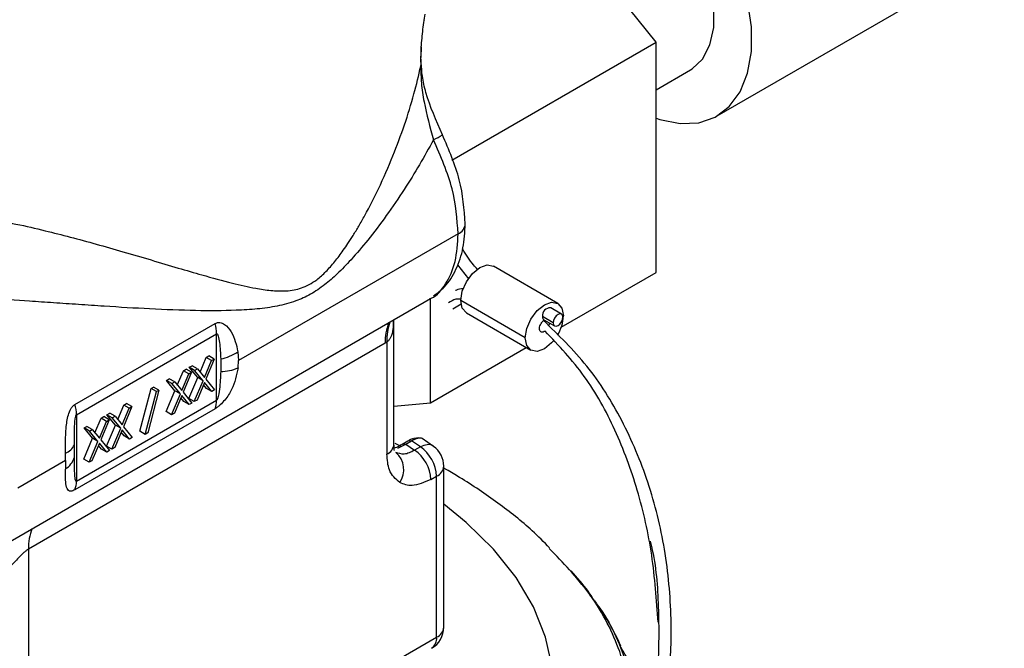
# Model space of a CAD drawing. Extents: x 1.1 to 30.4, y 4.3 to 20.4.
# Drawn here: x 2.6 to 2.8, y 18.2 to 18.3 of the extents above; entities that cross this region are included whole.
import ezdxf

# ---------------------------------------------------------------- set-up
doc = ezdxf.new("R2010")
doc.units = 0
doc.header["$MEASUREMENT"] = 0
doc.layers.get('0').update_dxf_attribs({"linetype": 'CONTINUOUS'})

msp = doc.modelspace()

# ---------------------------------------------------------------- linework, layer by layer
at = {"color": 7, "linetype": 'Continuous'}
for p, q in [((2.707300009063704, 18.31402693700222), (2.670057398038464, 18.36035639105875)), ((2.720451614223323, 18.29811771338018), (2.80744801938899, 18.34833966907793)), ((2.65727791689441, 18.31886991508577), (2.657229288461586, 18.31878001811681)), ((2.66322383769156, 18.28858230487331), (2.707300009063704, 18.31402693700222)), ((2.707300009063704, 18.26436743231087), (2.707300009063704, 18.31402693700222)), ((2.65650285628999, 18.3097227644239), (2.656581865652366, 18.31248144918694)), ((2.656575797714106, 18.31073054993559), (2.656665503073432, 18.31301991477577)), ((2.65650285628999, 18.3097227644239), (2.65650285628999, 18.30886727864652)), ((2.656617046444004, 18.30949591511032), (2.656617046444004, 18.31035140062356)), ((2.707300009063704, 18.30378445074808), (2.714710611001167, 18.30806250018573)), ((2.664563068601533, 18.27271061669412), (2.617163877351214, 18.24534764602251)), ((2.664398776188373, 18.26597900125218), (2.666790372830297, 18.26297690007813)), ((2.686076365193652, 18.257683733175), (2.672156940367145, 18.26571924608665)), ((2.686812835537034, 18.25254043877855), (2.707300009063704, 18.26436743231087)), ((2.562793771942417, 18.2034175358672), (2.658585817037844, 18.25871710641633)), ((2.65858202217093, 18.23624313712012), (2.65858202217093, 18.25871491568629)), ((2.679047026572194, 18.25026313301107), (2.665127601745687, 18.25829864592271)), ((2.663394962559207, 18.25651921702232), (2.665217039433585, 18.2575674050845)), ((2.686852589693348, 18.25538823782576), (2.684532685555597, 18.2567274899777)), ((2.650712304016958, 18.22732599352173), (2.650712304016958, 18.25417182409843)), ((2.666333922813244, 18.25563239089816), (2.680253347639751, 18.24759687798652)), ((2.685070503845654, 18.25350695891095), (2.682750599707903, 18.25484621106289)), ((2.683056427584185, 18.25417025908484), (2.685376331721936, 18.2528310069329)), ((2.581880051460821, 18.23589422507429), (2.612118404004883, 18.25335045443168)), ((2.582209227047934, 18.23367135449956), (2.612447579591996, 18.25112758385696)), ((2.612447579591996, 18.23680089100608), (2.612447579591996, 18.25112758385696)), ((2.649174806805338, 18.24933853384248), (2.648787427957901, 18.24910829630592)), ((2.649174806805338, 18.24933853384248), (2.649174806805339, 18.22518319007863)), ((2.648787427957901, 18.24910829628631), (2.571852012517918, 18.20469442632861)), ((2.617036293625707, 18.2472410855918), (2.617163877351214, 18.24534764602251)), ((2.65858202217093, 18.23624313712012), (2.679251378424796, 18.2481753025022)), ((2.608876495970401, 18.24289134444368), (2.610186165285355, 18.24601024252572)), ((2.609827630421118, 18.24172443186848), (2.611346117354231, 18.24534061644975)), ((2.611946773623871, 18.2456873679334), (2.610128539461421, 18.2413561299254)), ((2.610186165285355, 18.24601024252572), (2.610786821554996, 18.24635699400937)), ((2.611346117354231, 18.24534061644975), (2.610186165285355, 18.24601024252572)), ((2.611946773623871, 18.2456873679334), (2.610786821554996, 18.24635699400937)), ((2.611346117354231, 18.24534061644975), (2.611946773623871, 18.2456873679334)), ((2.613332629106212, 18.24570537326478), (2.613340002027525, 18.24302345763173)), ((2.617079160867017, 18.24379826614009), (2.617163877351214, 18.24534764602251)), ((2.603969006448235, 18.24005831104534), (2.60527867576319, 18.24317720912739)), ((2.60527867576319, 18.24317720912739), (2.60587933203283, 18.24352396061104)), ((2.606438627832065, 18.24250758305142), (2.60527867576319, 18.24317720912739)), ((2.607039284101705, 18.24285433453507), (2.60587933203283, 18.24352396061104)), ((2.606548535149489, 18.24391028334717), (2.607149191419129, 18.24425703483082)), ((2.608367931122905, 18.24167900451772), (2.606548535149489, 18.24391028334717)), ((2.607708487218364, 18.2432406572712), (2.606548535149489, 18.24391028334717)), ((2.608309143488004, 18.24358740875486), (2.607149191419129, 18.24425703483082)), ((2.607708487218364, 18.2432406572712), (2.608309143488004, 18.24358740875486)), ((2.609527883191781, 18.24100937844175), (2.607708487218364, 18.2432406572712)), ((2.608309143488004, 18.24358740875486), (2.609827630421118, 18.24172443186848)), ((2.601641045627323, 18.24107724994884), (2.602241701896963, 18.24142400143249)), ((2.60346044160074, 18.23884597111939), (2.601641045627323, 18.24107724994884)), ((2.602800997696198, 18.24040762387287), (2.601641045627323, 18.24107724994884)), ((2.603401653965839, 18.24075437535652), (2.602241701896963, 18.24142400143249)), ((2.604920140898952, 18.23889139847015), (2.606438627832065, 18.24250758305142)), ((2.607039284101705, 18.24285433453507), (2.605221049939256, 18.23852309652707)), ((2.606438627832065, 18.24250758305142), (2.607039284101705, 18.24285433453507)), ((2.606474179247638, 18.23717000941986), (2.608367931122905, 18.24167900451772)), ((2.607634131316513, 18.23650038334389), (2.609527883191781, 18.24100937844175)), ((2.609527883191781, 18.24100937844175), (2.608367931122905, 18.24167900451772)), ((2.610128539461421, 18.2413561299254), (2.612021129525723, 18.23903294350301)), ((2.595878463233871, 18.23010873480325), (2.598304324531759, 18.23932272876374)), ((2.600012651376786, 18.23896967270765), (2.597586790078897, 18.22975567874716)), ((2.598304324531759, 18.23932272876374), (2.59885269930791, 18.23963929878363)), ((2.599464276600635, 18.23865310268777), (2.598304324531759, 18.23932272876374)), ((2.600012651376786, 18.23896967270765), (2.59885269930791, 18.23963929878363)), ((2.599464276600635, 18.23865310268777), (2.600012651376786, 18.23896967270765)), ((2.601566689725472, 18.23433697602153), (2.60346044160074, 18.23884597111939)), ((2.602800997696198, 18.24040762387287), (2.603401653965839, 18.24075437535652)), ((2.604620393669615, 18.23817634504342), (2.602800997696198, 18.24040762387287)), ((2.603401653965839, 18.24075437535652), (2.604920140898952, 18.23889139847015)), ((2.604620393669615, 18.23817634504342), (2.60346044160074, 18.23884597111939)), ((2.609827630421118, 18.24064040579947), (2.608234787586154, 18.23684713482754)), ((2.610260521187207, 18.23935581809533), (2.60961881121205, 18.24014311389675)), ((2.611420473256082, 18.23868619201936), (2.609827630421118, 18.24064040579947)), ((2.611420473256082, 18.23868619201936), (2.610260521187207, 18.23935581809533)), ((2.612021129525723, 18.23903294350301), (2.611420473256082, 18.23868619201936)), ((2.582209227047934, 18.21934466164868), (2.612447579591996, 18.23680089100608)), ((2.597038415302746, 18.22943910872728), (2.599464276600635, 18.23865310268777)), ((2.602726641794348, 18.23366734994556), (2.604620393669615, 18.23817634504342)), ((2.604920140898952, 18.23780737240114), (2.603327298063987, 18.23401410142921)), ((2.60535303166504, 18.23652278469699), (2.604711321689884, 18.23731008049841)), ((2.606512983733916, 18.23585315862102), (2.604920140898952, 18.23780737240114)), ((2.605221049939256, 18.23852309652707), (2.607113640003556, 18.23619991010467)), ((2.607634131316513, 18.23650038334389), (2.606474179247638, 18.23717000941986)), ((2.608234787586154, 18.23684713482754), (2.607634131316513, 18.23650038334389)), ((2.612118404004883, 18.23495807847448), (2.581880051460821, 18.21750184911708)), ((2.591105435428012, 18.23263232956183), (2.592415104742967, 18.23575122764387)), ((2.592056569878729, 18.23146541698664), (2.593575056811843, 18.2350816015679)), ((2.594175713081483, 18.23542835305155), (2.592357478919033, 18.23109711504355)), ((2.592415104742967, 18.23575122764387), (2.593015761012607, 18.23609797912752)), ((2.593575056811843, 18.2350816015679), (2.592415104742967, 18.23575122764387)), ((2.594175713081483, 18.23542835305155), (2.593015761012607, 18.23609797912752)), ((2.593575056811843, 18.2350816015679), (2.594175713081483, 18.23542835305155)), ((2.606512983733916, 18.23585315862102), (2.60535303166504, 18.23652278469699)), ((2.607113640003556, 18.23619991010467), (2.606512983733916, 18.23585315862102)), ((2.650712304016958, 18.23553946572832), (2.65858202217093, 18.23624313712012)), ((2.582209227047934, 18.23367135449956), (2.582209227047934, 18.21934466164868)), ((2.586197945905847, 18.22979929616349), (2.587507615220801, 18.23291819424554)), ((2.589268223559317, 18.23259531965322), (2.587449989396867, 18.22826408164522)), ((2.587507615220801, 18.23291819424554), (2.588108271490441, 18.23326494572919)), ((2.588667567289677, 18.23224856816957), (2.587507615220801, 18.23291819424554)), ((2.589268223559317, 18.23259531965322), (2.588108271490441, 18.23326494572919)), ((2.588667567289677, 18.23224856816957), (2.589268223559317, 18.23259531965322)), ((2.5887774746071, 18.23365126846533), (2.58937813087674, 18.23399801994897)), ((2.590596870580517, 18.23141998963587), (2.5887774746071, 18.23365126846533)), ((2.589937426675976, 18.23298164238935), (2.5887774746071, 18.23365126846533)), ((2.590538082945616, 18.23332839387301), (2.58937813087674, 18.23399801994897)), ((2.589937426675976, 18.23298164238935), (2.590538082945616, 18.23332839387301)), ((2.591756822649393, 18.2307503635599), (2.589937426675976, 18.23298164238935)), ((2.590538082945616, 18.23332839387301), (2.592056569878729, 18.23146541698664)), ((2.602726641794348, 18.23366734994556), (2.601566689725472, 18.23433697602153)), ((2.603327298063987, 18.23401410142921), (2.602726641794348, 18.23366734994556)), ((2.583869985084934, 18.23081823506699), (2.584470641354574, 18.23116498655064)), ((2.585689381058351, 18.22858695623754), (2.583869985084934, 18.23081823506699)), ((2.58502993715381, 18.23014860899102), (2.583869985084934, 18.23081823506699)), ((2.58563059342345, 18.23049536047467), (2.584470641354574, 18.23116498655064)), ((2.58502993715381, 18.23014860899102), (2.58563059342345, 18.23049536047467)), ((2.58563059342345, 18.23049536047467), (2.587149080356563, 18.2286323835883)), ((2.587149080356563, 18.2286323835883), (2.588667567289677, 18.23224856816957)), ((2.588703118705249, 18.22691099453801), (2.590596870580517, 18.23141998963587)), ((2.589863070774125, 18.22624136846204), (2.591756822649393, 18.2307503635599)), ((2.592056569878729, 18.23038139091762), (2.590463727043765, 18.22658811994569)), ((2.591756822649393, 18.2307503635599), (2.590596870580517, 18.23141998963587)), ((2.593649412713694, 18.22842717713751), (2.592056569878729, 18.23038139091762)), ((2.592357478919033, 18.23109711504355), (2.594250068983334, 18.22877392862116)), ((2.583795629183083, 18.22407796113968), (2.585689381058351, 18.22858695623754)), ((2.586849333127227, 18.22791733016157), (2.58502993715381, 18.23014860899102)), ((2.586849333127227, 18.22791733016157), (2.585689381058351, 18.22858695623754)), ((2.587449989396867, 18.22826408164522), (2.589342579461168, 18.22594089522282)), ((2.592489460644818, 18.22909680321348), (2.591847750669661, 18.2298840990149)), ((2.593649412713694, 18.22842717713751), (2.592489460644818, 18.22909680321348)), ((2.594250068983334, 18.22877392862116), (2.593649412713694, 18.22842717713751)), ((2.597038415302746, 18.22943910872728), (2.595878463233871, 18.23010873480325)), ((2.597586790078897, 18.22975567874716), (2.597038415302746, 18.22943910872728)), ((2.653272310419089, 18.22733637335427), (2.654522959091937, 18.22805795940712)), ((2.654522959091937, 18.22805795940712), (2.653711852788339, 18.2279953076587)), ((2.656405676747935, 18.22673062730135), (2.654522959091937, 18.22805795940712)), ((2.656104767954274, 18.22867552742558), (2.65500317047893, 18.22853310489144)), ((2.659236119526279, 18.22685265436145), (2.656785617139944, 18.22858027957508)), ((2.581751957366518, 18.22451992019991), (2.581750721363435, 18.22719829306547)), ((2.584955581251959, 18.22340833506371), (2.586849333127227, 18.22791733016157)), ((2.587149080356563, 18.22754835751929), (2.585556237521599, 18.22375508654736)), ((2.587581971122652, 18.22626376981514), (2.586940261147495, 18.22705106561656)), ((2.588741923191528, 18.22559414373918), (2.587149080356563, 18.22754835751929)), ((2.588741923191528, 18.22559414373918), (2.587581971122652, 18.22626376981514)), ((2.589863070774125, 18.22624136846204), (2.588703118705249, 18.22691099453801)), ((2.589342579461168, 18.22594089522282), (2.588741923191528, 18.22559414373918)), ((2.590463727043765, 18.22658811994569), (2.589863070774125, 18.22624136846204)), ((2.652300463620582, 18.22683486497639), (2.65093901864416, 18.22748228690384)), ((2.651528311825039, 18.22643592015161), (2.653272273244233, 18.22733696627599)), ((2.653711852788339, 18.2279953076587), (2.652460841537678, 18.22727367563837)), ((2.653272310419089, 18.22733637335427), (2.652460841537678, 18.22727367563837)), ((2.653272265216538, 18.22733696212622), (2.655155771713342, 18.22600907388091)), ((2.656405676747935, 18.22673062730135), (2.655155794865249, 18.22600908584891)), ((2.579812833426724, 18.22378534733134), (2.579815982098807, 18.2253818153091)), ((2.584955581251959, 18.22340833506371), (2.583795629183083, 18.22407796113968)), ((2.579812833426724, 18.22378534733134), (2.569532108380167, 18.21785041109063)), ((2.579812833426724, 18.22378534733134), (2.579817881264356, 18.22196264622412)), ((2.585556237521599, 18.22375508654736), (2.584955581251959, 18.22340833506371)), ((2.66146075753765, 18.18783440921831), (2.66146075753765, 18.22256234372406)), ((2.662087977878412, 18.2218181165043), (2.66146075753765, 18.22216257279699)), ((2.658673378443345, 18.21969799882852), (2.659923260326031, 18.22041954028095)), ((2.659923260326031, 18.1856916057752), (2.659923260326031, 18.22041954028095)), ((2.571852012517918, 18.20469442632861), (2.571852012517918, 18.13484915662754)), ((2.688866657147826, 18.19991801891849), (2.691163911019807, 18.19701894095468)), ((2.571852012517918, 18.13484915662754), (2.659923260326031, 18.1856916057752))]:
    msp.add_line(p, q, dxfattribs=at)
at = {"color": 7, "linetype": 'Continuous', "flags": 128}
for points in [[(2.714710611001167, 18.30806250018573), (2.715040260832163, 18.30826328472163), (2.717317160052801, 18.31040761639199), (2.718896945086754, 18.31343873698822), (2.719705746941638, 18.31721491468009), (2.719705746941638, 18.32155957959565), (2.718896945086754, 18.32626958003219), (2.717317160052801, 18.3311246816041), (2.715040260832163, 18.33589786515792), (2.712172712701804, 18.3403659419357), (2.708848599025249, 18.34431998963321), (2.705223351663527, 18.34757512137473), (2.701466483154099, 18.34997913081784), (2.697753660493007, 18.35141960915285), (2.694258491141376, 18.35182920121379), (2.691144405333489, 18.35118875493112), (2.690106311477641, 18.35068301506667)], [(2.707300009063704, 18.29762702533448), (2.708086960829041, 18.29736512592082), (2.712438045608315, 18.29648584809401), (2.716466771293603, 18.29666358259901), (2.720043651326533, 18.29789261690258), (2.72305372183978, 18.30013344883096), (2.725400236690354, 18.30331405620219), (2.727007776960238, 18.30733221167837), (2.72782467498247, 18.31205876843633), (2.72782467498247, 18.31734181105285), (2.727007776960238, 18.32301153819133)], [(2.65650285628999, 18.3097227644239), (2.656595225312687, 18.31007537674729), (2.656617046444004, 18.31035140062356)], [(2.656502856356277, 18.30886727909112), (2.656595225338154, 18.30921989139478), (2.656616931154497, 18.30951599920821)], [(2.665127601745687, 18.25829864592271), (2.66544105287849, 18.26029930225578), (2.666333686183371, 18.26235727977276), (2.667669606331403, 18.26415927005229), (2.669245431590195, 18.26543093640938), (2.670821256848987, 18.26597867916887), (2.672156940367145, 18.26571924608665)], [(2.666333922813244, 18.25563239089816), (2.666333686183371, 18.25563252752388), (2.66544105287849, 18.25665989256424), (2.665127601745687, 18.25829864592271)], [(2.679047026572194, 18.25026313301107), (2.679360477704997, 18.25226378934414), (2.680253111009878, 18.25432176686112), (2.681589031157909, 18.25612375714065), (2.683164856416702, 18.25739542349774), (2.684740681675493, 18.25794316625723), (2.686076601823526, 18.25768359654928), (2.686969235128406, 18.25665623150892), (2.68728268626121, 18.25501747815045)], [(2.68715841756963, 18.2547122858477), (2.687078951085257, 18.25512774444562), (2.686852649684019, 18.25538820318825), (2.686513965702829, 18.25545400959308), (2.686114460707642, 18.25531514523152), (2.685714955712455, 18.25499275094381), (2.685376271731264, 18.25453590833773), (2.685149970330027, 18.25401416755878), (2.685070503845654, 18.25350695891095)], [(2.685070503845654, 18.25350695891095), (2.685149970330027, 18.25309150031304), (2.685376271731264, 18.25283104157041), (2.685714955712455, 18.25276523516558), (2.686114460707642, 18.25290409952714), (2.686513965702829, 18.25322649381485), (2.686852649684019, 18.25368333642093), (2.687078951085257, 18.25420507719988), (2.68715841756963, 18.2547122858477)], [(2.685145073668354, 18.24961426017076), (2.684740681675494, 18.24915685402087), (2.683164856416702, 18.24788518766377), (2.68158903115791, 18.24733744490429), (2.680253111009878, 18.24759701461224), (2.679360477704997, 18.2486243796526), (2.679047026572194, 18.25026313301107)], [(2.65453316297345, 18.1289520552022), (2.655671895735412, 18.12966900216427), (2.663006910923266, 18.13486210062985), (2.66939421415436, 18.14045694355935), (2.674768263054139, 18.14639612029326), (2.679073912608642, 18.15261868684131), (2.682266981026966, 18.15906079125024), (2.684314703106225, 18.16565632881125), (2.685196066446877, 18.17233762038378), (2.68490202706837, 18.17903610687507), (2.683435602212628, 18.18568305274921), (2.68081183938306, 18.19221025134677), (2.677057661936815, 18.19855072477744), (2.672211592814707, 18.20463941120379), (2.666323359243707, 18.21041383246377), (2.66146075753765, 18.21435187953008)]]:
    msp.add_lwpolyline(points, dxfattribs=at)
at = {"color": 7, "linetype": 'Continuous'}
for centre, radius, start, end in [((2.655953372148628, 18.31285478426289), 0.0007310151593344627, 329.2890187324626, 14.08555413462069), ((2.653493546992977, 18.30540658787402), 0.01368249318533175, 294.7973372646, 304.0754339481057), ((2.663576411167604, 18.27504134832427), 0.002530968752027061, 292.9441649284648, 355.7942366800834), ((2.684426004389497, 18.25504384533539), 0.001687021088419589, 86.37440118318446, 186.7276408664227), ((2.66018911710351, 18.24986015714503), 0.01102665507822591, 159.7929417930591, 182.7114271441668), ((2.683464746764315, 18.25476215952151), 0.0007190762684107924, 173.2874535961987, 235.4003660103026), ((2.678488416578065, 18.25541921120599), 0.008803440731202096, 328.5150480411435, 357.384476646302), ((2.604161509525885, 18.25103634287262), 0.00828657239500819, 0.6308795372602966, 16.21606830814773), ((2.660178454243503, 18.24933604124025), 0.01139330158851576, 158.4631762967703, 181.1453795496634), ((2.61146566965337, 18.25544180816465), 0.009913813704025512, 280.8546990134628, 304.1876611764253), ((2.613449474178599, 18.25190498731315), 0.00888220432290462, 269.2938181998512, 294.119873560714), ((2.607635555672212, 18.2367096410851), 0.004812889023512868, 338.6581510176075, 1.086363845915419), ((2.573923156981824, 18.23358011351522), 0.008286572395008417, 0.6308795372848596, 16.21606830817132), ((2.578579390678436, 18.22863750378934), 0.003482623410779311, 290.798021892514, 335.5905412047038), ((2.648187582869092, 18.2275145313881), 0.002531751054415327, 292.9505923258429, 355.7292667165603), ((2.650557662942383, 18.21931041095992), 0.008124965381369835, 2.734236899874241, 55.53335721715064), ((2.651807544825071, 18.22003195241236), 0.008124965381366905, 2.734236899849964, 55.53335721713645), ((2.656211413705629, 18.22256234372406), 0.00524934383202208, 0, 54.74154537123503), ((2.577399622921623, 18.22580159584022), 0.00453712547403878, 302.2079369331466, 343.5913508782459), ((2.647894678197934, 18.22183030382074), 0.004932271174450421, 325.4140733440368, 48.92671604823186), ((2.658869958786095, 18.22279829337322), 0.002601520787539496, 293.8835546365279, 354.7963044058612), ((2.577397203128113, 18.2192534117277), 0.004812889023550542, 338.6581510176923, 1.086363845864613), ((2.583243037685917, 18.20492217061165), 0.01139330162141123, 158.4631763248514, 181.1453796104013), ((2.65621141370563, 18.18783440921831), 0.005249343832021136, 299.9973117336614, 0), ((2.658936036389765, 18.18802294708469), 0.002531751054438292, 292.9505923260841, 355.7292667161915), ((2.65736090333686, 18.18540323773934), 0.002578532424475921, 304.8911220879032, 6.421058305407688)]:
    msp.add_arc(centre, radius, start, end, dxfattribs=at)
for points, knots in [([(2.656581865652366, 18.31248144918694), (2.656676179520984, 18.31375344891335), (2.656818240863239, 18.31566941303537), (2.657148590762179, 18.31831205661164), (2.657332171313052, 18.31948567980855), (2.657423949086283, 18.32007241148091)], [0, 0, 0, 0, 0.4969228150364288, 0.7484956680871643, 1, 1, 1, 1]), ([(2.55738194006779, 18.27684930431437), (2.559300087373897, 18.2765740248209), (2.563250082037947, 18.27600714837358), (2.569311742870695, 18.27480226269639), (2.575230801335326, 18.27345120775843), (2.58099326639853, 18.27198497526881), (2.586599355866818, 18.27046126541306), (2.592450990390829, 18.26879227862737), (2.59837509794769, 18.26704616526505), (2.604037514921722, 18.2653643632435), (2.609887528860358, 18.26365369615844), (2.615444106672062, 18.26213340286802), (2.62032954119792, 18.26101443199899), (2.624150432314183, 18.26043067443016), (2.626892753884983, 18.26030490289798), (2.629096124236014, 18.26055582740032), (2.631318052122056, 18.26111672327413), (2.633698332806164, 18.26239301678446), (2.636081204312713, 18.26453328913225), (2.637992305655523, 18.26670094527676), (2.639546714716435, 18.26877498036314), (2.6408524744121, 18.27069057350515), (2.641969626765413, 18.27243598227869), (2.643182264286264, 18.27444897260753), (2.645062200729564, 18.27777278452117), (2.647624968270982, 18.28280704049861), (2.650493968424283, 18.28935084591933), (2.653037276980445, 18.29620792111831), (2.655059094708126, 18.30268485296995), (2.65603933023263, 18.30688238340057), (2.656502856356277, 18.30886727882698)], [0, 0, 0, 0, 0.03927211411128527, 0.0808721210783218, 0.1251480729309851, 0.164036582420918, 0.2056859020442068, 0.2502052519788085, 0.2991315030131025, 0.3479839438810028, 0.392088019992732, 0.4518302833315664, 0.4994238865075578, 0.5306648640474365, 0.5621121614915812, 0.5785910782060796, 0.593419165914049, 0.6249024209574995, 0.6451947743084321, 0.6660163614813861, 0.6879457327376078, 0.7006336676615744, 0.715246637092468, 0.7317912310398967, 0.7502719657761135, 0.7958401912891427, 0.8511054192380448, 0.9022893480489683, 0.95379534958105, 1, 1, 1, 1]), ([(2.65650285628999, 18.30886727943894), (2.656520489384707, 18.30764587687692), (2.656556500049327, 18.30515150372611), (2.657360720879334, 18.29973887566621), (2.65848001660738, 18.29569974082901), (2.659232122125703, 18.29298566310658)], [0, 0, 0, 0, 0.239407915528765, 0.4889237137338099, 1, 1, 1, 1]), ([(2.661159074467589, 18.29407509227423), (2.659821749525222, 18.29711162355388), (2.657947126861028, 18.30136814354915), (2.65677585383528, 18.30660973026063), (2.656666583711686, 18.30861040538542), (2.656616872408341, 18.30952059167197)], [0, 0, 0, 0, 0.5756681650171861, 0.8069546562752073, 1, 1, 1, 1]), ([(2.666100565128524, 18.27485496783873), (2.665870947107269, 18.27799964122786), (2.665414220522624, 18.28425462038405), (2.662572251481198, 18.29081361430379), (2.661159074477943, 18.29407509225684)], [0, 0, 0, 0, 0.5027472211498268, 1, 1, 1, 1]), ([(2.65923211838289, 18.2929856652869), (2.658247878733733, 18.29119080900687), (2.656280877363202, 18.28760379159118), (2.652877193491995, 18.28212948455258), (2.649164471060734, 18.2766708379535), (2.645317363103814, 18.27158185293869), (2.641755039245112, 18.26737481492432), (2.638639554821157, 18.26415862500878), (2.635724418429596, 18.2615979410887), (2.632733787370102, 18.25956740463182), (2.629295421875296, 18.25799824278569), (2.625466358475665, 18.25700883609858), (2.621190383851621, 18.25643510805705), (2.615394299877889, 18.2560843432842), (2.60778020690003, 18.25607738369722), (2.598298621053838, 18.25644998346002), (2.589761576770133, 18.25696549304233), (2.582765206526332, 18.25743619147194), (2.577393314555609, 18.25780598009028), (2.570945679652685, 18.25823155567542), (2.56350429049954, 18.25869353247619), (2.55768037142666, 18.25886040186359), (2.554912347408861, 18.25893971245607)], [0, 0, 0, 0, 0.04994854566099714, 0.09982208891440485, 0.153928962065408, 0.2058651121488442, 0.2492700531435094, 0.2831169264299262, 0.3120107685393476, 0.3433938197553343, 0.3747614671812224, 0.4143542613321766, 0.4565071278023417, 0.500078181663708, 0.5811700024444532, 0.6681784348239818, 0.749873248295507, 0.7939716337442334, 0.8356871355697292, 0.875057712691637, 0.9406167483132214, 1, 1, 1, 1]), ([(2.664563068601533, 18.27271061669412), (2.664330204257856, 18.27590045513409), (2.66385344905451, 18.28243117619715), (2.660796132075823, 18.28941367128101), (2.65923211838289, 18.2929856652869)], [0, 0, 0, 0, 0.4884358724212333, 1, 1, 1, 1]), ([(2.659223116217608, 18.25929087689386), (2.660066351735675, 18.25990304538653), (2.662037562713214, 18.26133409664922), (2.664217556954169, 18.26490896507351), (2.665808017749607, 18.2695117451201), (2.66600370677959, 18.27308590291317), (2.666100565126639, 18.27485496996797)], [0, 0, 0, 0, 0.2019620397779188, 0.472121704229879, 0.7387210761090142, 0.9999999999999999, 0.9999999999999999, 0.9999999999999999, 0.9999999999999999]), ([(2.658347286683477, 18.25869066646252), (2.658488879235537, 18.25873589827538), (2.659987509926304, 18.25921463661267), (2.662007272901709, 18.26186696657269), (2.664181331315599, 18.26641972391259), (2.66443678259749, 18.2706294688982), (2.664563068601533, 18.27271061669412)], [0, 0, 0, 0, 0.03270582183781909, 0.3461619107789418, 0.676765765404098, 1, 1, 1, 1]), ([(2.66877454048248, 18.26503842672518), (2.668473656811714, 18.2653496452529), (2.667248226910717, 18.2666171666463), (2.666264223307153, 18.26822396661742), (2.66552182521366, 18.26943624392095)], [0, 0, 0, 0, 0.2455331557692333, 1, 1, 1, 1]), ([(2.665659468015651, 18.26080686236236), (2.665125879429527, 18.26080079189044), (2.664519713431978, 18.2607938957278), (2.664070277433761, 18.26047615561047), (2.66401646560419, 18.26043811197999)], [0, 0, 0, 0, 0.8802680920431424, 1, 1, 1, 1]), ([(2.665178065035952, 18.25861475466045), (2.664793581438781, 18.25862577444041), (2.663762212084727, 18.25865533477387), (2.662979338531607, 18.25813659358468), (2.662488311966814, 18.25781123362951)], [0, 0, 0, 0, 0.3727894334457512, 1, 1, 1, 1]), ([(2.612118404004882, 18.25335045443168), (2.612286237351392, 18.25342659056831), (2.612630613852868, 18.25358281397035), (2.613344091897686, 18.25357163648356), (2.614484747519031, 18.25305556904134), (2.616193293623955, 18.25099878228744), (2.61669938958106, 18.24874284503746), (2.617036293625707, 18.2472410855918)], [0, 0, 0, 0, 0.06155971012764794, 0.1263140969687357, 0.251451960992172, 0.501697536969679, 0.9999999999999999, 0.9999999999999999, 0.9999999999999999, 0.9999999999999999]), ([(2.641417732381126, 18.13344067540994), (2.644378624472616, 18.13177575468562), (2.649852836123329, 18.12869758494995), (2.658369203104903, 18.12560797431697), (2.666269664659781, 18.12410136238548), (2.673630501466076, 18.12415192502539), (2.680435450920554, 18.12569439003743), (2.687580861431928, 18.12909274481571), (2.694711108850108, 18.13515293072528), (2.700859547276276, 18.14392992254562), (2.705418316118019, 18.15408846389366), (2.708566754286975, 18.16531470318462), (2.710342189593796, 18.17726853422199), (2.710760079889907, 18.19041906328081), (2.709477587233263, 18.20445699068307), (2.705924242720315, 18.21905260822431), (2.700239327174834, 18.23249204140368), (2.692696168434685, 18.24457914352543), (2.686222094806125, 18.25085527240805), (2.682989311284162, 18.25398921360142)], [0, 0, 0, 0, 0.06799302409578245, 0.1257081288919971, 0.174671418618933, 0.2166358033619222, 0.2535744323877409, 0.2875547897381371, 0.3369143819703118, 0.3885345617464157, 0.4444720047430442, 0.504781024439564, 0.5683460698467008, 0.6335222729616399, 0.7112380493674908, 0.7862606933992375, 0.8587813781996485, 0.9294834659376453, 1, 1, 1, 1]), ([(2.650531756856074, 18.254067596441), (2.650557902750945, 18.25341142505737), (2.650608227426621, 18.25214845003848), (2.650157826337646, 18.25066245138744), (2.649641776732659, 18.24974789463887), (2.649325138311533, 18.24947031925627), (2.649174806805338, 18.24933853384248)], [0, 0, 0, 0, 0.3786275070724922, 0.7287685730182285, 0.8712265277203752, 1, 1, 1, 1]), ([(2.683323968625034, 18.2517290776047), (2.683183587776567, 18.25163885861953), (2.682975160344713, 18.25150490793047), (2.682714661532241, 18.25146900024447), (2.682481191212948, 18.25150116686127), (2.682249174796647, 18.25167580568656), (2.682111294836642, 18.25205461498716), (2.682122677087642, 18.25254785630728), (2.682292095276687, 18.25309210548521), (2.682543437500202, 18.25352114838248), (2.682786618687936, 18.25381631452342), (2.682921633984457, 18.25393148409902), (2.682989311284162, 18.25398921360142)], [0, 0, 0, 0, 0.1259251520153385, 0.1869646488588913, 0.2501045245963313, 0.3748386716755722, 0.4999075858343696, 0.6242377415712378, 0.7497204090905629, 0.8742313327777397, 0.9369576336570585, 1, 1, 1, 1]), ([(2.682989311284162, 18.25398921360142), (2.683025346182988, 18.25401641501643), (2.683083495352472, 18.25406030967809), (2.683142276923872, 18.25409471119764), (2.683164631698518, 18.25410779417924)], [0, 0, 0, 0, 0.6196975665554942, 1, 1, 1, 1]), ([(2.707705897646684, 18.18889134909589), (2.707367605172593, 18.19372593473672), (2.706697361018012, 18.20330448883933), (2.703548605134851, 18.21729790190423), (2.698764925555779, 18.2303377559537), (2.692192359276562, 18.24231652961715), (2.686269724953616, 18.24860257203093), (2.683323968625034, 18.2517290776047)], [0, 0, 0, 0, 0.2106535568243627, 0.417358723342879, 0.616312951785805, 0.8091645560332148, 1, 1, 1, 1]), ([(2.684193004482827, 18.25351412720741), (2.684192040156595, 18.253402468596), (2.684190199456696, 18.25318933533494), (2.6841153877341, 18.2529527653826), (2.68407976920463, 18.25284013231486)], [0, 0, 0, 0, 0.5238910663509458, 1, 1, 1, 1]), ([(2.612447579591996, 18.25112758385696), (2.612454363663185, 18.25113092984511), (2.612468246977278, 18.25113777726801), (2.612497439323865, 18.25114176861193), (2.612556144606775, 18.25112434870387), (2.61267632886909, 18.25097396107301), (2.612884947768672, 18.25037200986434), (2.613194275541225, 18.24859648776066), (2.613275009523353, 18.24690942471993), (2.613332629106212, 18.24570537326478)], [0, 0, 0, 0, 0.004000562275407457, 0.008186981100114761, 0.01775746963850134, 0.04452155546477801, 0.1289616265523942, 0.3783427200244036, 1, 1, 1, 1]), ([(2.617079160867017, 18.24379826614009), (2.616765083371986, 18.24222538129318), (2.616293806828216, 18.23986525124206), (2.614562669552316, 18.23718856446159), (2.613391107908189, 18.2359256970388), (2.612650347424962, 18.23529511045109), (2.612292514026022, 18.23506839217018), (2.612118404004883, 18.23495807847448)], [0, 0, 0, 0, 0.4987554792845453, 0.748387777482491, 0.8737356796713978, 0.9385639139700579, 1, 1, 1, 1]), ([(2.613340002027525, 18.24302345763173), (2.61326398068799, 18.24175756893715), (2.6131468724857, 18.23980751188435), (2.612930643263887, 18.23775972200434), (2.612560070629869, 18.23692658070058), (2.612499088670317, 18.23684405059961), (2.612468901508492, 18.23681479330889), (2.612454570344902, 18.23680544911247), (2.612447579591996, 18.23680089100608)], [0, 0, 0, 0, 0.6202239259403517, 0.9554331642812699, 0.982387716557205, 0.991919962144781, 0.9960585511581919, 1, 1, 1, 1]), ([(2.579815982098807, 18.2253818153091), (2.579819788660235, 18.2271338157534), (2.5798255004452, 18.22976271061895), (2.580255444002675, 18.23319056054411), (2.580857851394144, 18.23478199372328), (2.58138110407908, 18.23553814489021), (2.581716741349449, 18.2357776767234), (2.581880051460821, 18.23589422507429)], [0, 0, 0, 0, 0.498755479284384, 0.7483877774827149, 0.8737356796718474, 0.9385639139763899, 1, 1, 1, 1]), ([(2.581750721363435, 18.22719829306547), (2.581780956909804, 18.22849061333584), (2.581827533706558, 18.23048138730237), (2.581819250062018, 18.23265878570133), (2.582105234612846, 18.23354075866609), (2.582159611985669, 18.23362710151383), (2.582188131471034, 18.23365732153368), (2.582202310504313, 18.23366675355307), (2.582209227047934, 18.23367135449956)], [0, 0, 0, 0, 0.6202239259392169, 0.9554331642792083, 0.9823877165539971, 0.9919199621424266, 0.9960585511567961, 1, 1, 1, 1]), ([(2.654950986503076, 18.22851339744376), (2.654886915408448, 18.22850662113168), (2.654722384693252, 18.22848921997003), (2.65429892153354, 18.22831874744348), (2.653908554157379, 18.22810367835462), (2.653711852788339, 18.2279953076587)], [0, 0, 0, 0, 0.2403583700708619, 0.6172258295342995, 1, 1, 1, 1]), ([(2.654522959091937, 18.22805795940712), (2.654764189728694, 18.22818481622808), (2.655255068709007, 18.22844295651969), (2.655894598577138, 18.22865907107118), (2.656401464540531, 18.22870990573875), (2.656723086494681, 18.22868019384862), (2.656774303612505, 18.22857862472881), (2.656778085688775, 18.22857112445988)], [0, 0, 0, 0, 0.2315103768479314, 0.4710992734864145, 0.7200028358800641, 0.979323892580829, 0.9999999999999999, 0.9999999999999999, 0.9999999999999999, 0.9999999999999999]), ([(2.650716041106964, 18.22598130814462), (2.650751112913343, 18.22599173874809), (2.650834760376929, 18.22601661609583), (2.650757291159987, 18.22684594208231), (2.650712303326944, 18.22732754729908)], [0, 0, 0, 0, 0.419281169745093, 0.9999999999999999, 0.9999999999999999, 0.9999999999999999, 0.9999999999999999]), ([(2.652461316421117, 18.22727285334492), (2.652037064969622, 18.22703403014089), (2.651415754169952, 18.22668427662711), (2.650928339662965, 18.22649369450757), (2.650773747814427, 18.22643324812828)], [0, 0, 0, 0, 0.6828328941349479, 1, 1, 1, 1]), ([(2.655155794865247, 18.22600908584891), (2.654773294424291, 18.22580148308901), (2.654018785895282, 18.22539197231145), (2.652584692092891, 18.22504703200314), (2.651709537098473, 18.22534987899847), (2.651135297750269, 18.22554859426869)], [0, 0, 0, 0, 0.2611969189970843, 0.5152289567079015, 1, 1, 1, 1]), ([(2.659214187016283, 18.22680860050921), (2.659178445472299, 18.22685320361786), (2.658890290189121, 18.2272128025599), (2.657898301963702, 18.22730002285981), (2.656903218486524, 18.22692042582083), (2.656405676747935, 18.22673062730135)], [0, 0, 0, 0, 0.06611837249973036, 0.5330591862499038, 1, 1, 1, 1]), ([(2.582209227047934, 18.21934466164868), (2.582202512818544, 18.21934127534172), (2.582188772432733, 18.21933434540806), (2.58216114371102, 18.21932945140271), (2.582108619418118, 18.21934330310117), (2.582014382013494, 18.21947871192998), (2.581887451113279, 18.22003350566037), (2.581770269558527, 18.2216981041136), (2.581759583775457, 18.22334472918975), (2.581751957366518, 18.22451992019991)], [0, 0, 0, 0, 0.004000562277826821, 0.008186981104302849, 0.01775746964440303, 0.04452155546904114, 0.1289616265551009, 0.3783427200263282, 1, 1, 1, 1]), ([(2.651955297798462, 18.21903054179548), (2.651074252712905, 18.21980689084365), (2.649499447527201, 18.22119455933759), (2.649274086637008, 18.22396340906566), (2.649174806805339, 18.22518319007863)], [0, 0, 0, 0, 0.5594629059874093, 1, 1, 1, 1]), ([(2.581880051460821, 18.21750184911708), (2.581722278852614, 18.21741990503989), (2.581398545935532, 18.21725176435028), (2.580887869439989, 18.21714586699458), (2.580286813464144, 18.21735043019206), (2.57983820581794, 18.21867986995572), (2.579826003950351, 18.22065068821676), (2.579817881264356, 18.22196264622412)], [0, 0, 0, 0, 0.06155971012045052, 0.1263140969680421, 0.2514519609915987, 0.5016975369688932, 1, 1, 1, 1]), ([(2.684305145765847, 18.20495749979723), (2.683077464761225, 18.20619722498716), (2.679677782489285, 18.20963025989967), (2.673187885418871, 18.21472079544297), (2.666869333851178, 18.21900960910037), (2.663017398977074, 18.22127218642676), (2.662087977878412, 18.2218181165043)], [0, 0, 0, 0, 0.1948961184444094, 0.5397044315673063, 0.8889367481786065, 1, 1, 1, 1]), ([(2.658673378443345, 18.21969799882852), (2.657262497531112, 18.21907197072513), (2.654742291049947, 18.21795371895075), (2.652807110878396, 18.218701423028), (2.651955297798462, 18.21903054179548)], [0, 0, 0, 0, 0.5598275073010752, 1, 1, 1, 1]), ([(2.571852012517918, 18.20469442632861), (2.571696995806362, 18.20459523086975), (2.571370877763736, 18.20438654737649), (2.570692995300675, 18.20380827757459), (2.569588002893895, 18.20270330010031), (2.568181774359799, 18.20117218920573), (2.566778344044846, 18.19990883117059), (2.565574196610307, 18.19918383277248), (2.564943160420015, 18.19914721478955), (2.564627669276209, 18.19912890736203)], [0, 0, 0, 0, 0.05973178942077104, 0.1256613822660904, 0.2508122504548769, 0.5004515013118819, 0.7500842142666637, 0.8750527809510191, 1, 1, 1, 1]), ([(2.705983730072475, 18.20640484766973), (2.706083181895851, 18.20601741691901), (2.707267725110099, 18.20140283619863), (2.707911804655398, 18.19206621723976), (2.70787418919198, 18.17868773358312), (2.706201508337856, 18.16633646791815), (2.703409488408174, 18.15559291201515), (2.699962916879058, 18.14712358496409), (2.695917288981895, 18.14032718902956), (2.691507300943074, 18.13507738348898), (2.687154850419585, 18.13148235626153), (2.682617704364832, 18.1288343648152), (2.677590409627931, 18.12678033431473), (2.670974039580489, 18.12532494256519), (2.663920088219813, 18.12527040886287), (2.656655660791244, 18.12661506197149), (2.651190636235091, 18.12834259753417), (2.648106726947789, 18.12993225683496), (2.647256530303566, 18.13037050675644)], [0, 0, 0, 0, 0.00937991386349564, 0.111721564673976, 0.2174069818246775, 0.3255037846031156, 0.405147469615159, 0.477387695448224, 0.5361641321787668, 0.5838063032382009, 0.630184655619904, 0.6623023713901717, 0.7031787782775482, 0.7568161295531481, 0.8293570007518837, 0.8922858688203629, 0.9703045114713926, 1, 1, 1, 1]), ([(2.688113034623194, 18.13252239083088), (2.688393930109213, 18.13281133105643), (2.69224229135341, 18.13676990789821), (2.69740676899485, 18.1452118576393), (2.702035380936185, 18.15770101982082), (2.702768281064746, 18.17063989072815), (2.699722381076298, 18.18330274487952), (2.693704538298996, 18.19496151107809), (2.687202563404255, 18.20175181326096), (2.684234181547108, 18.20485182673847)], [0, 0, 0, 0, 0.01317399046880278, 0.1804880351410186, 0.3526541984433899, 0.5199682431156082, 0.692134406417979, 0.8594484510901971, 1, 1, 1, 1]), ([(2.694228920632283, 18.19315097410315), (2.693720012440707, 18.19395289536656), (2.69219564257851, 18.19635494867605), (2.690245359580866, 18.19853928975903), (2.688946175124335, 18.19999439242166)], [0, 0, 0, 0, 0.333848237357749, 1, 1, 1, 1]), ([(2.692911196749074, 18.19481390927927), (2.693483048634899, 18.19411089016474), (2.697208690717845, 18.18953068738302), (2.70123148861042, 18.18023964084089), (2.703940849822427, 18.16732018112469), (2.702924238014108, 18.15417022633685), (2.699182674107434, 18.14578446692953), (2.69730099051826, 18.14156715399486)], [0, 0, 0, 0, 0.04288092363387513, 0.2793712456074163, 0.5226727416720923, 0.7599456026772744, 1, 1, 1, 1]), ([(2.699695699339156, 18.18375927146381), (2.698942163888193, 18.18537471966286), (2.697557196223221, 18.18834384807914), (2.695642461479142, 18.19108391916401), (2.694769498716711, 18.1923331679338)], [0, 0, 0, 0, 0.5440816201144971, 1, 1, 1, 1]), ([(2.70433501481309, 18.15997763681808), (2.70447473787092, 18.16285880246834), (2.704824063492081, 18.17006208728101), (2.702910443222291, 18.17812006513249), (2.700002489657178, 18.18295872419352), (2.699549907234104, 18.18371179400473)], [0, 0, 0, 0, 0.3601478389021739, 0.9004159334065011, 0.9999999999999999, 0.9999999999999999, 0.9999999999999999, 0.9999999999999999])]:
    msp.add_open_spline(points, degree=3, knots=knots, dxfattribs=at)

doc.saveas('drawing.dxf')
